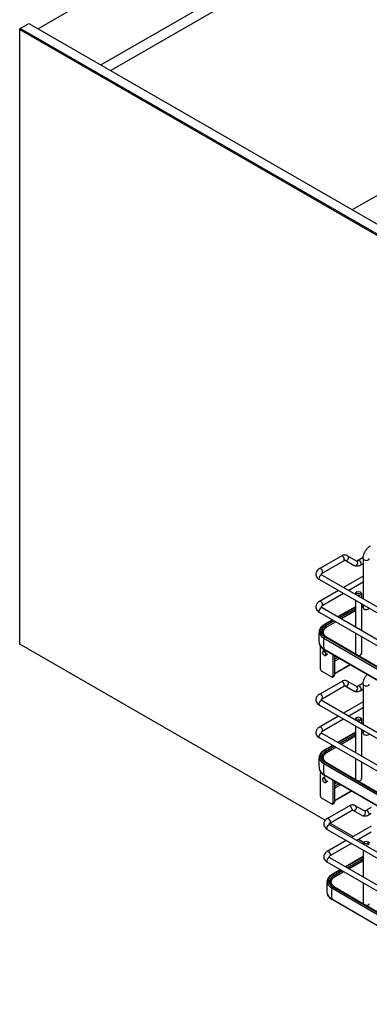
# Model space of a CAD drawing. Units: millimetres. Extents: x 214 to 4305, y 150 to 2797.
# Drawn here: x 2900 to 3200, y 1499 to 2344 of the extents above; entities that cross this region are included whole.
import ezdxf

# ---------------------------------------------------------------- set-up
doc = ezdxf.new("R2010")
doc.units = ezdxf.units.MM
doc.layers.add('可見_(ISO)', color=7, linetype='Continuous')
doc.layers.add('窄部可見_(ISO)', color=7, linetype='Continuous')

msp = doc.modelspace()

# ---------------------------------------------------------------- linework, layer by layer
at = {"layer": '可見_(ISO)', "color": 7, "linetype": 'Continuous'}
for p, q in [((3453.633, 2646.557), (2915.971, 2336.138)), ((2969.853, 2305.029), (3507.515, 2615.449)), ((3507.515, 2605.727), (2978.272, 2300.169)), ((3723.041, 2491.015), (3185.379, 2180.595)), ((2900.724, 2336.444), (2900.194, 2335.525)), ((2900.194, 2336.138), (2900.724, 2336.444)), ((2900.194, 2335.525), (2900.194, 2336.138)), ((2900.194, 1807.905), (2900.194, 2335.525)), ((2900.194, 2335.525), (3222.422, 2149.487)), ((2900.724, 2336.444), (2908.082, 2340.692)), ((3222.953, 2150.406), (2900.724, 2336.444)), ((2908.082, 2340.692), (3230.311, 2154.654)), ((3157.194, 1872.753), (3175.755, 1883.469)), ((3159.444, 1868.855), (3178.005, 1879.572)), ((3179.13, 1879.906), (3186.94, 1875.397)), ((3181.38, 1883.803), (3189.19, 1879.294)), ((3194.706, 1882.164), (3190.315, 1879.629)), ((3194.673, 1876.949), (3192.565, 1875.732)), ((3194.673, 1881.367), (3194.673, 1846.902)), ((3157.194, 1863.344), (3368.265, 1741.482)), ((3159.444, 1867.241), (3370.515, 1745.379)), ((3194.673, 1866.222), (3177.941, 1856.562)), ((3194.673, 1861.026), (3182.441, 1853.964)), ((3173.441, 1853.964), (3157.194, 1844.583)), ((3177.941, 1851.366), (3159.444, 1840.686)), ((3188.044, 1851.514), (3188.044, 1850.729)), ((3189.343, 1852.892), (3188.813, 1852.586)), ((3191.995, 1852.892), (3192.525, 1852.586)), ((3193.294, 1851.514), (3193.294, 1847.698)), ((3188.044, 1845.533), (3188.044, 1822.56)), ((3193.294, 1842.502), (3193.294, 1819.529)), ((3368.265, 1713.313), (3157.194, 1835.175)), ((3370.515, 1717.21), (3159.444, 1839.072)), ((3188.044, 1840.095), (3172.798, 1831.362)), ((3188.044, 1839.718), (3173.127, 1831.172)), ((3188.044, 1836.587), (3175.848, 1829.601)), ((3194.673, 1840.385), (3193.294, 1839.595)), ((3194.673, 1841.705), (3194.673, 1839.114)), ((3168.281, 1828.774), (3161.271, 1824.759)), ((3168.609, 1828.584), (3161.831, 1824.701)), ((3171.331, 1827.013), (3163.294, 1822.409)), ((3188.044, 1817.364), (3188.044, 1799.769)), ((3160.971, 1813.207), (3260.019, 1755.574)), ((3161.761, 1814.444), (3260.809, 1756.81)), ((3163.237, 1814.047), (3188.174, 1799.536)), ((3193.294, 1814.333), (3193.294, 1799.769)), ((2900.194, 1807.905), (2900.725, 1807.599)), ((3162.06, 1656.717), (2900.194, 1807.905)), ((3158.027, 1786.496), (3158.027, 1806.068)), ((3159.859, 1800.842), (3159.876, 1801.143)), ((3161.748, 1802.877), (3160.339, 1802.063)), ((3160.971, 1803.838), (3260.019, 1746.205)), ((3260.283, 1745.541), (3161.235, 1803.175)), ((3161.291, 1798.362), (3161.56, 1798.225)), ((3164.456, 1799.244), (3162.589, 1798.166)), ((3168.634, 1798.87), (3168.634, 1780.372)), ((3170.225, 1797.944), (3170.225, 1781.29)), ((3171.086, 1797.443), (3170.225, 1796.946)), ((3189.834, 1798.57), (3262.285, 1756.413)), ((3167.573, 1779.759), (3159.088, 1784.658)), ((3170.225, 1782.441), (3183.599, 1790.162)), ((3157.194, 1764.975), (3175.755, 1775.691)), ((3168.323, 1779.685), (3169.914, 1780.604)), ((3181.38, 1776.026), (3189.19, 1771.517)), ((3159.444, 1761.078), (3178.005, 1771.794)), ((3179.13, 1772.129), (3186.94, 1767.62)), ((3194.706, 1774.386), (3190.315, 1771.851)), ((3194.673, 1769.171), (3192.565, 1767.954)), ((3194.673, 1773.59), (3194.673, 1739.124)), ((3159.444, 1759.464), (3370.515, 1637.602)), ((3194.673, 1758.444), (3177.941, 1748.784)), ((3157.194, 1755.566), (3368.265, 1633.705)), ((3194.673, 1753.248), (3182.441, 1746.186)), ((3173.441, 1746.186), (3157.194, 1736.806)), ((3177.941, 1743.588), (3159.444, 1732.909)), ((3188.044, 1743.737), (3188.044, 1742.951)), ((3189.343, 1745.115), (3188.813, 1744.808)), ((3191.995, 1745.115), (3192.525, 1744.808)), ((3193.294, 1743.737), (3193.294, 1739.92)), ((3188.044, 1737.755), (3188.044, 1714.782)), ((3193.294, 1734.724), (3193.294, 1711.751)), ((3194.673, 1732.607), (3193.294, 1731.817)), ((3194.673, 1733.928), (3194.673, 1731.336)), ((3368.265, 1605.535), (3157.194, 1727.397)), ((3370.515, 1609.433), (3159.444, 1731.294)), ((3188.044, 1732.318), (3172.798, 1723.584)), ((3188.044, 1731.94), (3173.127, 1723.395)), ((3188.044, 1728.81), (3175.849, 1721.823)), ((3168.281, 1720.996), (3161.271, 1716.981)), ((3168.609, 1720.807), (3161.831, 1716.923)), ((3171.331, 1719.235), (3163.295, 1714.632)), ((3188.044, 1709.586), (3188.044, 1691.991)), ((3160.971, 1705.43), (3260.019, 1647.796)), ((3161.761, 1706.666), (3260.809, 1649.033)), ((3163.237, 1706.269), (3188.174, 1691.759)), ((3193.294, 1706.555), (3193.294, 1691.991)), ((3158.027, 1677.493), (3158.027, 1697.089)), ((3158.338, 1697.776), (3158.381, 1697.8)), ((3159.859, 1691.839), (3159.876, 1692.141)), ((3162.206, 1694.139), (3160.339, 1693.061)), ((3160.971, 1696.061), (3260.019, 1638.427)), ((3260.283, 1637.764), (3161.235, 1695.397)), ((3164.456, 1690.242), (3162.589, 1689.164)), ((3168.634, 1690.965), (3168.634, 1671.369)), ((3189.834, 1690.793), (3262.285, 1648.635)), ((3161.291, 1689.359), (3161.56, 1689.223)), ((3170.225, 1690.166), (3170.225, 1672.288)), ((3171.931, 1688.929), (3170.225, 1687.943)), ((3167.573, 1670.757), (3159.088, 1675.656)), ((3170.225, 1673.439), (3184.655, 1681.77)), ((3163.929, 1658.238), (3182.491, 1668.955)), ((3166.179, 1654.341), (3184.741, 1665.058)), ((3168.323, 1670.683), (3169.914, 1671.601)), ((3185.866, 1665.392), (3193.675, 1660.883)), ((3188.116, 1669.289), (3195.925, 1664.78)), ((3201.441, 1667.65), (3197.05, 1665.115)), ((3201.408, 1662.435), (3199.3, 1661.217)), ((3163.929, 1648.83), (3375.001, 1526.968)), ((3186.072, 1642.854), (3166.177, 1654.34)), ((3166.179, 1652.727), (3377.251, 1530.865)), ((3201.408, 1651.708), (3184.676, 1642.048)), ((3201.408, 1646.512), (3189.176, 1639.45)), ((3195.05, 1637.67), (3190.572, 1640.255)), ((3180.176, 1639.45), (3163.929, 1630.069)), ((3184.676, 1636.851), (3166.179, 1626.172)), ((3194.779, 1637), (3194.779, 1636.215)), ((3196.079, 1638.378), (3195.548, 1638.072)), ((3198.73, 1638.378), (3199.261, 1638.072)), ((3377.251, 1502.696), (3166.179, 1624.558)), ((3194.779, 1625.581), (3179.534, 1616.848)), ((3194.779, 1625.203), (3179.862, 1616.658)), ((3194.779, 1631.019), (3194.779, 1608.046)), ((3375.001, 1498.799), (3163.929, 1620.661)), ((3175.016, 1614.26), (3168.007, 1610.244)), ((3194.779, 1622.073), (3182.584, 1615.087)), ((3175.345, 1614.07), (3168.566, 1610.187)), ((3178.066, 1612.499), (3170.03, 1607.895)), ((3167.707, 1598.693), (3266.754, 1541.06)), ((3168.497, 1599.93), (3267.544, 1542.296)), ((3169.972, 1599.532), (3194.909, 1585.022)), ((3194.779, 1602.849), (3194.779, 1585.255)), ((3167.707, 1589.324), (3266.754, 1531.69)), ((3267.018, 1531.027), (3167.97, 1588.661)), ((3196.57, 1584.056), (3269.02, 1541.899))]:
    msp.add_line(p, q, dxfattribs=at)
for centre, major_axis, ratio, start_param, end_param in [((3190.669, 1851.514), (-2.625, 0), 0.5773497, 5.4977886, 10.2101747), ((3197.298, 1839.114), (2.625, 0), 0.5773497, 3.1415927, 6.0238405), ((3170.679, 1818.769), (13.675, 0), 0.5773497, 3.036557, 3.9230841), ((3170.679, 1819.552), (12.563, 0), 0.5773497, 2.3522878, 3.9230841), ((3170.679, 1809.399), (-13.675, 0), 0.5773497, 0.0866112, 0.7814915), ((3161.464, 1800.115), (1.125, -1.949), 0.5773503, -0.7247023, 3.866295), ((3191.508, 1800.419), (-1.875, 0), 0.5773497, 2.8329383, 3.450247), ((3190.669, 1799.769), (-2.625, 0), 0.5773497, 0, 0.1097911), ((3190.669, 1799.769), (2.625, 0), 0.5773497, 4.5947845, 6.2831853), ((3159.088, 1785.883), (-0.75, 1.299), 0.5773503, 0.7853991, 2.3561954), ((3167.573, 1780.984), (-0.75, 1.299), 0.5773503, 2.3561954, 3.9269918), ((3169.164, 1781.903), (0.75, -1.299), 0.5773503, 0, 0.7853991), ((3190.669, 1743.737), (-2.625, 0), 0.5773497, 5.4977886, 10.2101747), ((3197.298, 1731.336), (2.625, 0), 0.5773497, 3.1415927, 6.0238405), ((3170.679, 1711.775), (12.563, 0), 0.5773497, 2.3522878, 3.9230841), ((3170.679, 1710.991), (13.675, 0), 0.5773497, 3.036557, 3.9230841), ((3170.679, 1701.622), (-13.675, 0), 0.5773497, 0.0866112, 0.7814915), ((3159.088, 1696.477), (0.75, -1.299), 0.5773503, 3.0841982, 3.9269918), ((3161.464, 1691.112), (1.125, -1.949), 0.5773503, -0.7247023, 3.866295), ((3167.573, 1691.578), (0.75, -1.299), 0.5773503, 0.7853991, 0.8891529), ((3190.669, 1691.991), (-2.625, 0), 0.5773497, 0, 0.1097911), ((3190.669, 1691.991), (2.625, 0), 0.5773497, 4.5947845, 6.2831853), ((3191.508, 1692.641), (-1.875, 0), 0.5773497, 2.8329383, 3.450247), ((3168.369, 1695.099), (3.562, -6.17), 0.5773503, 0, 0.0577283), ((3159.088, 1676.881), (-0.75, 1.299), 0.5773503, 0.7853991, 2.3561954), ((3167.573, 1671.982), (-0.75, 1.299), 0.5773503, 2.3561954, 3.9269918), ((3169.164, 1672.9), (0.75, -1.299), 0.5773503, 0, 0.7853991), ((3197.404, 1637), (-2.625, 0), 0.5773497, 5.4977886, 10.2101747), ((3177.414, 1605.038), (12.563, 0), 0.5773497, 2.3522878, 3.9230841), ((3177.414, 1604.254), (13.675, 0), 0.5773497, 3.036557, 3.9230841), ((3177.414, 1594.885), (-13.675, 0), 0.5773497, 0.0866112, 0.7814915), ((3197.404, 1585.255), (-2.625, 0), 0.5773497, 0, 0.1097911), ((3197.404, 1585.255), (2.625, 0), 0.5773497, 4.5947845, 6.2831853)]:
    msp.add_ellipse(centre, major_axis=major_axis, ratio=ratio, start_param=start_param, end_param=end_param, dxfattribs=at)
for centre, major_axis, ratio in [((3190.669, 1852.127), (-1.875, 0), 0.5773497), ((3161.209, 1799.968), (-0.956, 1.656), 0.5773503), ((3190.669, 1744.349), (-1.875, 0), 0.5773497), ((3161.209, 1690.965), (-0.956, 1.656), 0.5773503), ((3197.404, 1637.612), (-1.875, 0), 0.5773497)]:
    msp.add_ellipse(centre, major_axis=major_axis, ratio=ratio, dxfattribs=at)
for points, knots in [([(3194.673, 1881.367), (3194.673, 1882.215), (3194.787, 1883.073), (3195.2, 1884.777), (3195.499, 1885.624), (3196.255, 1887.261), (3196.711, 1888.051), (3197.75, 1889.523), (3198.334, 1890.206), (3199.604, 1891.416), (3200.29, 1891.943), (3201.024, 1892.367)], [0, 0, 0, 0, 0.2, 0.2, 0.4, 0.4, 0.6, 0.6, 0.8, 0.8, 1, 1, 1, 1]), ([(3181.38, 1883.803), (3181.027, 1884.007), (3180.646, 1884.162), (3179.865, 1884.367), (3179.466, 1884.416), (3178.678, 1884.425), (3178.289, 1884.384), (3177.53, 1884.231), (3177.161, 1884.118), (3176.442, 1883.835), (3176.094, 1883.664), (3175.755, 1883.469)], [0, 0, 0, 0, 0.2, 0.2, 0.4, 0.4, 0.6, 0.6, 0.8, 0.8, 1, 1, 1, 1]), ([(3179.13, 1879.906), (3179.13, 1879.906), (3179.13, 1879.907), (3179.102, 1879.915), (3179.074, 1879.92), (3178.971, 1879.922), (3178.897, 1879.916), (3178.705, 1879.877), (3178.587, 1879.844), (3178.318, 1879.738), (3178.167, 1879.665), (3178.005, 1879.572)], [0, 0, 0, 0, 0.1926427, 0.1926427, 0.394482, 0.394482, 0.5963214, 0.5963214, 0.7981607, 0.7981607, 1, 1, 1, 1]), ([(3190.315, 1879.629), (3190.154, 1879.535), (3190.002, 1879.463), (3189.733, 1879.357), (3189.615, 1879.323), (3189.423, 1879.284), (3189.349, 1879.279), (3189.247, 1879.28), (3189.218, 1879.286), (3189.19, 1879.293), (3189.19, 1879.294), (3189.19, 1879.294)], [0, 0, 0, 0, 0.2, 0.2, 0.4, 0.4, 0.6, 0.6, 0.8, 0.8, 1, 1, 1, 1]), ([(3157.194, 1872.753), (3156.517, 1872.362), (3155.903, 1871.887), (3154.89, 1870.739), (3154.487, 1870.063), (3154.101, 1868.717), (3154.05, 1868.084), (3154.205, 1866.884), (3154.397, 1866.32), (3154.988, 1865.229), (3155.409, 1864.72), (3156.287, 1863.926), (3156.725, 1863.615), (3157.194, 1863.344)], [0, 0, 0, 0, 0.2, 0.2, 0.3955923, 0.3955923, 0.5472493, 0.5472493, 0.692881, 0.692881, 0.8615158, 0.8615158, 1, 1, 1, 1]), ([(3159.444, 1868.855), (3159.19, 1868.709), (3158.994, 1868.558), (3158.728, 1868.301), (3158.657, 1868.196), (3158.582, 1868.053), (3158.592, 1868.049), (3158.592, 1868.048), (3158.584, 1868.03), (3158.693, 1867.845), (3158.808, 1867.7), (3159.128, 1867.44), (3159.273, 1867.34), (3159.444, 1867.241)], [0, 0, 0, 0, 0.1573256, 0.1573256, 0.3125889, 0.3125889, 0.5098928, 0.5098928, 0.7098928, 0.7098928, 0.8942121, 0.8942121, 1, 1, 1, 1]), ([(3192.565, 1875.732), (3192.227, 1875.536), (3191.878, 1875.366), (3191.16, 1875.082), (3190.79, 1874.97), (3190.032, 1874.816), (3189.642, 1874.776), (3188.854, 1874.784), (3188.456, 1874.834), (3187.675, 1875.038), (3187.294, 1875.193), (3186.94, 1875.397)], [0, 0, 0, 0, 0.2, 0.2, 0.4, 0.4, 0.6, 0.6, 0.8, 0.8, 1, 1, 1, 1]), ([(3157.194, 1844.583), (3156.517, 1844.193), (3155.903, 1843.718), (3154.89, 1842.57), (3154.487, 1841.893), (3154.101, 1840.548), (3154.05, 1839.915), (3154.205, 1838.715), (3154.397, 1838.151), (3154.988, 1837.06), (3155.409, 1836.551), (3156.287, 1835.757), (3156.725, 1835.445), (3157.194, 1835.175)], [0, 0, 0, 0, 0.2, 0.2, 0.3955923, 0.3955923, 0.54724927, 0.54724927, 0.69288103, 0.69288103, 0.86151582, 0.86151582, 1, 1, 1, 1]), ([(3159.444, 1840.686), (3159.19, 1840.54), (3158.994, 1840.389), (3158.728, 1840.132), (3158.657, 1840.027), (3158.582, 1839.884), (3158.592, 1839.879), (3158.592, 1839.879), (3158.584, 1839.861), (3158.693, 1839.676), (3158.808, 1839.53), (3159.128, 1839.271), (3159.273, 1839.171), (3159.444, 1839.072)], [0, 0, 0, 0, 0.1573256, 0.1573256, 0.3125889, 0.3125889, 0.5098928, 0.5098928, 0.7098928, 0.7098928, 0.8942121, 0.8942121, 1, 1, 1, 1]), ([(3157.055, 1819.452), (3156.949, 1818.751), (3156.864, 1818.042), (3156.735, 1816.612), (3156.692, 1815.891), (3156.648, 1814.446), (3156.648, 1813.722), (3156.692, 1812.276), (3156.735, 1811.556), (3156.864, 1810.126), (3156.949, 1809.416), (3157.055, 1808.716)], [0, 0, 0, 0, 0.2, 0.2, 0.4, 0.4, 0.6, 0.6, 0.8, 0.8, 1, 1, 1, 1]), ([(3161.271, 1824.759), (3160.826, 1824.504), (3160.407, 1824.229), (3159.63, 1823.641), (3159.271, 1823.329), (3158.622, 1822.667), (3158.332, 1822.319), (3157.829, 1821.589), (3157.616, 1821.208), (3157.279, 1820.419), (3157.155, 1820.011), (3157.079, 1819.596)], [0, 0, 0, 0, 0.2, 0.2, 0.4, 0.4, 0.6, 0.6, 0.8, 0.8, 1, 1, 1, 1]), ([(3163.294, 1822.409), (3162.519, 1821.965), (3161.87, 1821.452), (3160.883, 1820.345), (3160.546, 1819.751), (3160.206, 1818.542), (3160.202, 1817.926), (3160.525, 1816.716), (3160.854, 1816.121), (3161.826, 1815.01), (3162.468, 1814.494), (3163.237, 1814.047)], [0, 0, 0, 0, 0.2, 0.2, 0.4, 0.4, 0.6, 0.6, 0.8, 0.8, 1, 1, 1, 1]), ([(3157.013, 1809.004), (3157.035, 1808.621), (3157.098, 1808.241), (3157.329, 1807.395), (3157.521, 1806.934), (3158.013, 1806.056), (3158.313, 1805.638), (3159.004, 1804.849), (3159.396, 1804.479), (3160.259, 1803.789), (3160.73, 1803.469), (3161.235, 1803.175)], [0, 0, 0, 0, 0.1638845, 0.1638845, 0.3729133, 0.3729133, 0.5819422, 0.5819422, 0.7909711, 0.7909711, 1, 1, 1, 1]), ([(3181.38, 1776.026), (3181.027, 1776.23), (3180.646, 1776.385), (3179.865, 1776.589), (3179.466, 1776.639), (3178.678, 1776.647), (3178.289, 1776.607), (3177.53, 1776.453), (3177.161, 1776.341), (3176.442, 1776.058), (3176.094, 1775.887), (3175.755, 1775.691)], [0, 0, 0, 0, 0.2, 0.2, 0.4, 0.4, 0.6, 0.6, 0.8, 0.8, 1, 1, 1, 1]), ([(3194.673, 1773.59), (3194.673, 1774.437), (3194.787, 1775.295), (3195.2, 1777), (3195.499, 1777.846), (3196.255, 1779.483), (3196.711, 1780.273), (3197.436, 1781.3), (3197.651, 1781.582), (3197.875, 1781.855)], [0, 0, 0, 0, 0.2945715, 0.2945715, 0.589143, 0.589143, 0.8837146, 0.8837146, 1, 1, 1, 1]), ([(3179.13, 1772.129), (3179.13, 1772.129), (3179.13, 1772.13), (3179.103, 1772.137), (3179.074, 1772.143), (3178.971, 1772.144), (3178.897, 1772.139), (3178.705, 1772.1), (3178.587, 1772.066), (3178.318, 1771.96), (3178.167, 1771.888), (3178.005, 1771.794)], [0, 0, 0, 0, 0.1926427, 0.1926427, 0.394482, 0.394482, 0.5963214, 0.5963214, 0.7981607, 0.7981607, 1, 1, 1, 1]), ([(3192.565, 1767.954), (3192.227, 1767.759), (3191.878, 1767.588), (3191.16, 1767.305), (3190.79, 1767.192), (3190.032, 1767.039), (3189.643, 1766.998), (3188.855, 1767.007), (3188.456, 1767.057), (3187.675, 1767.261), (3187.294, 1767.416), (3186.94, 1767.62)], [0, 0, 0, 0, 0.2, 0.2, 0.4, 0.4, 0.6, 0.6, 0.8, 0.8, 1, 1, 1, 1]), ([(3190.315, 1771.851), (3190.154, 1771.758), (3190.002, 1771.686), (3189.733, 1771.579), (3189.615, 1771.546), (3189.423, 1771.507), (3189.349, 1771.502), (3189.247, 1771.503), (3189.218, 1771.509), (3189.19, 1771.516), (3189.19, 1771.517), (3189.19, 1771.517)], [0, 0, 0, 0, 0.2, 0.2, 0.4, 0.4, 0.6, 0.6, 0.8, 0.8, 1, 1, 1, 1]), ([(3157.194, 1764.975), (3156.517, 1764.584), (3155.903, 1764.109), (3154.89, 1762.961), (3154.487, 1762.285), (3154.101, 1760.939), (3154.05, 1760.307), (3154.205, 1759.106), (3154.397, 1758.542), (3154.988, 1757.451), (3155.409, 1756.943), (3156.288, 1756.148), (3156.725, 1755.837), (3157.194, 1755.566)], [0, 0, 0, 0, 0.2, 0.2, 0.3955923, 0.3955923, 0.5472493, 0.5472493, 0.692881, 0.692881, 0.8615158, 0.8615158, 1, 1, 1, 1]), ([(3159.444, 1761.078), (3159.19, 1760.931), (3158.994, 1760.78), (3158.728, 1760.523), (3158.657, 1760.418), (3158.582, 1760.275), (3158.592, 1760.271), (3158.592, 1760.27), (3158.584, 1760.252), (3158.693, 1760.068), (3158.808, 1759.922), (3159.128, 1759.663), (3159.273, 1759.562), (3159.444, 1759.464)], [0, 0, 0, 0, 0.1573256, 0.1573256, 0.3125889, 0.3125889, 0.5098928, 0.5098928, 0.7098928, 0.7098928, 0.8942121, 0.8942121, 1, 1, 1, 1]), ([(3157.194, 1736.806), (3156.517, 1736.415), (3155.903, 1735.94), (3154.89, 1734.792), (3154.487, 1734.116), (3154.101, 1732.77), (3154.05, 1732.137), (3154.205, 1730.937), (3154.397, 1730.373), (3154.988, 1729.282), (3155.409, 1728.774), (3156.288, 1727.979), (3156.726, 1727.668), (3157.194, 1727.397)], [0, 0, 0, 0, 0.2, 0.2, 0.3955923, 0.3955923, 0.54724927, 0.54724927, 0.69288103, 0.69288103, 0.86151582, 0.86151582, 1, 1, 1, 1]), ([(3159.444, 1732.909), (3159.19, 1732.762), (3158.994, 1732.611), (3158.728, 1732.354), (3158.657, 1732.249), (3158.582, 1732.106), (3158.592, 1732.102), (3158.592, 1732.101), (3158.584, 1732.083), (3158.693, 1731.899), (3158.808, 1731.753), (3159.128, 1731.493), (3159.273, 1731.393), (3159.444, 1731.294)], [0, 0, 0, 0, 0.1573256, 0.1573256, 0.3125889, 0.3125889, 0.5098928, 0.5098928, 0.7098928, 0.7098928, 0.8942121, 0.8942121, 1, 1, 1, 1]), ([(3161.271, 1716.981), (3160.826, 1716.726), (3160.407, 1716.451), (3159.63, 1715.864), (3159.271, 1715.551), (3158.622, 1714.89), (3158.332, 1714.541), (3157.829, 1713.812), (3157.616, 1713.43), (3157.279, 1712.641), (3157.155, 1712.233), (3157.079, 1711.819)], [0, 0, 0, 0, 0.2, 0.2, 0.4, 0.4, 0.6, 0.6, 0.8, 0.8, 1, 1, 1, 1]), ([(3157.055, 1711.674), (3156.95, 1710.974), (3156.864, 1710.264), (3156.735, 1708.834), (3156.692, 1708.114), (3156.649, 1706.669), (3156.649, 1705.944), (3156.692, 1704.499), (3156.735, 1703.778), (3156.864, 1702.348), (3156.95, 1701.639), (3157.055, 1700.939)], [0, 0, 0, 0, 0.2, 0.2, 0.4, 0.4, 0.6, 0.6, 0.8, 0.8, 1, 1, 1, 1]), ([(3163.295, 1714.632), (3162.52, 1714.188), (3161.87, 1713.675), (3160.883, 1712.567), (3160.546, 1711.973), (3160.206, 1710.764), (3160.202, 1710.149), (3160.525, 1708.939), (3160.854, 1708.344), (3161.826, 1707.232), (3162.468, 1706.716), (3163.237, 1706.269)], [0, 0, 0, 0, 0.2, 0.2, 0.4, 0.4, 0.6, 0.6, 0.8, 0.8, 1, 1, 1, 1]), ([(3157.013, 1701.226), (3157.035, 1700.844), (3157.098, 1700.464), (3157.329, 1699.618), (3157.521, 1699.157), (3158.013, 1698.278), (3158.313, 1697.86), (3159.004, 1697.072), (3159.396, 1696.701), (3160.259, 1696.011), (3160.73, 1695.691), (3161.235, 1695.397)], [0, 0, 0, 0, 0.1638845, 0.1638845, 0.3729133, 0.3729133, 0.5819422, 0.5819422, 0.7909711, 0.7909711, 1, 1, 1, 1]), ([(3188.116, 1669.289), (3187.762, 1669.493), (3187.381, 1669.648), (3186.6, 1669.852), (3186.201, 1669.902), (3185.413, 1669.911), (3185.024, 1669.87), (3184.266, 1669.717), (3183.896, 1669.604), (3183.178, 1669.321), (3182.829, 1669.15), (3182.491, 1668.955)], [0, 0, 0, 0, 0.2, 0.2, 0.4, 0.4, 0.6, 0.6, 0.8, 0.8, 1, 1, 1, 1]), ([(3185.866, 1665.392), (3185.866, 1665.392), (3185.865, 1665.393), (3185.838, 1665.4), (3185.809, 1665.406), (3185.707, 1665.407), (3185.633, 1665.402), (3185.441, 1665.363), (3185.323, 1665.33), (3185.053, 1665.223), (3184.902, 1665.151), (3184.741, 1665.058)], [0, 0, 0, 0, 0.1926427, 0.1926427, 0.394482, 0.394482, 0.5963214, 0.5963214, 0.7981607, 0.7981607, 1, 1, 1, 1]), ([(3197.05, 1665.115), (3196.889, 1665.021), (3196.738, 1664.949), (3196.469, 1664.843), (3196.351, 1664.809), (3196.159, 1664.77), (3196.085, 1664.765), (3195.982, 1664.766), (3195.953, 1664.772), (3195.925, 1664.779), (3195.925, 1664.78), (3195.925, 1664.78)], [0, 0, 0, 0, 0.2, 0.2, 0.4, 0.4, 0.6, 0.6, 0.8, 0.8, 1, 1, 1, 1]), ([(3163.929, 1658.238), (3163.253, 1657.848), (3162.638, 1657.372), (3161.625, 1656.225), (3161.222, 1655.548), (3160.836, 1654.203), (3160.785, 1653.57), (3160.94, 1652.37), (3161.132, 1651.806), (3161.723, 1650.715), (3162.145, 1650.206), (3163.023, 1649.412), (3163.461, 1649.1), (3163.929, 1648.83)], [0, 0, 0, 0, 0.2, 0.2, 0.3955923, 0.3955923, 0.5472493, 0.5472493, 0.692881, 0.692881, 0.8615158, 0.8615158, 1, 1, 1, 1]), ([(3199.3, 1661.217), (3198.962, 1661.022), (3198.614, 1660.851), (3197.895, 1660.568), (3197.526, 1660.456), (3196.767, 1660.302), (3196.378, 1660.261), (3195.59, 1660.27), (3195.191, 1660.32), (3194.41, 1660.524), (3194.029, 1660.679), (3193.675, 1660.883)], [0, 0, 0, 0, 0.2, 0.2, 0.4, 0.4, 0.6, 0.6, 0.8, 0.8, 1, 1, 1, 1]), ([(3166.179, 1654.341), (3165.925, 1654.194), (3165.729, 1654.044), (3165.464, 1653.787), (3165.393, 1653.682), (3165.317, 1653.539), (3165.327, 1653.534), (3165.327, 1653.534), (3165.319, 1653.515), (3165.429, 1653.331), (3165.543, 1653.185), (3165.864, 1652.926), (3166.008, 1652.826), (3166.179, 1652.727)], [0, 0, 0, 0, 0.1573256, 0.1573256, 0.3125889, 0.3125889, 0.5098928, 0.5098928, 0.7098928, 0.7098928, 0.8942121, 0.8942121, 1, 1, 1, 1]), ([(3163.929, 1630.069), (3163.253, 1629.679), (3162.638, 1629.203), (3161.625, 1628.056), (3161.222, 1627.379), (3160.836, 1626.033), (3160.785, 1625.401), (3160.94, 1624.201), (3161.132, 1623.636), (3161.723, 1622.546), (3162.145, 1622.037), (3163.023, 1621.242), (3163.461, 1620.931), (3163.929, 1620.661)], [0, 0, 0, 0, 0.2, 0.2, 0.3955923, 0.3955923, 0.5472493, 0.5472493, 0.692881, 0.692881, 0.8615158, 0.8615158, 1, 1, 1, 1]), ([(3166.179, 1626.172), (3165.925, 1626.025), (3165.73, 1625.875), (3165.464, 1625.618), (3165.393, 1625.513), (3165.317, 1625.369), (3165.327, 1625.365), (3165.327, 1625.365), (3165.32, 1625.346), (3165.429, 1625.162), (3165.543, 1625.016), (3165.864, 1624.757), (3166.008, 1624.657), (3166.179, 1624.558)], [0, 0, 0, 0, 0.1573256, 0.1573256, 0.3125889, 0.3125889, 0.5098928, 0.5098928, 0.7098928, 0.7098928, 0.8942121, 0.8942121, 1, 1, 1, 1]), ([(3168.007, 1610.244), (3167.562, 1609.989), (3167.143, 1609.715), (3166.365, 1609.127), (3166.006, 1608.814), (3165.358, 1608.153), (3165.067, 1607.805), (3164.564, 1607.075), (3164.352, 1606.694), (3164.014, 1605.905), (3163.89, 1605.497), (3163.814, 1605.082)], [0, 0, 0, 0, 0.2, 0.2, 0.4, 0.4, 0.6, 0.6, 0.8, 0.8, 1, 1, 1, 1]), ([(3170.03, 1607.895), (3169.255, 1607.451), (3168.605, 1606.938), (3167.618, 1605.83), (3167.281, 1605.237), (3166.941, 1604.028), (3166.937, 1603.412), (3167.261, 1602.202), (3167.589, 1601.607), (3168.561, 1600.496), (3169.203, 1599.98), (3169.972, 1599.532)], [0, 0, 0, 0, 0.2, 0.2, 0.4, 0.4, 0.6, 0.6, 0.8, 0.8, 1, 1, 1, 1]), ([(3163.79, 1604.937), (3163.685, 1604.237), (3163.599, 1603.528), (3163.471, 1602.098), (3163.427, 1601.377), (3163.384, 1599.932), (3163.384, 1599.207), (3163.427, 1597.762), (3163.471, 1597.042), (3163.599, 1595.612), (3163.685, 1594.902), (3163.79, 1594.202)], [0, 0, 0, 0, 0.2, 0.2, 0.4, 0.4, 0.6, 0.6, 0.8, 0.8, 1, 1, 1, 1]), ([(3163.748, 1594.489), (3163.77, 1594.107), (3163.834, 1593.727), (3164.065, 1592.881), (3164.256, 1592.42), (3164.748, 1591.542), (3165.048, 1591.123), (3165.74, 1590.335), (3166.132, 1589.965), (3166.994, 1589.275), (3167.465, 1588.955), (3167.97, 1588.661)], [0, 0, 0, 0, 0.1638845, 0.1638845, 0.3729133, 0.3729133, 0.5819422, 0.5819422, 0.7909711, 0.7909711, 1, 1, 1, 1])]:
    msp.add_open_spline(points, degree=3, knots=knots, dxfattribs=at)
at = {"layer": '窄部可見_(ISO)', "color": 7, "linetype": 'Continuous'}
for p, q in [((3188.044, 1838.244), (3174.408, 1830.433)), ((3188.044, 1836.784), (3175.677, 1829.7)), ((3194.381, 1841.874), (3193.294, 1841.252)), ((3194.673, 1840.582), (3193.294, 1839.792)), ((3169.89, 1827.845), (3162.665, 1823.706)), ((3171.159, 1827.112), (3163.295, 1822.607)), ((3163.295, 1822.607), (3162.665, 1823.706)), ((3163.237, 1814.047), (3162.602, 1814.416)), ((3162.602, 1814.416), (3261.65, 1756.782)), ((3163.237, 1814.047), (3188.174, 1799.536)), ((3160.971, 1803.838), (3160.971, 1803.759)), ((3160.971, 1803.759), (3260.019, 1746.125)), ((3170.225, 1795.069), (3172.705, 1796.501)), ((3170.225, 1793.232), (3174.29, 1795.579)), ((3189.834, 1798.57), (3262.285, 1756.413)), ((3170.225, 1782.821), (3183.27, 1790.353)), ((3168.634, 1780.372), (3170.225, 1781.29)), ((3194.381, 1734.097), (3193.294, 1733.474)), ((3194.673, 1732.804), (3193.294, 1732.014)), ((3188.044, 1730.467), (3174.408, 1722.655)), ((3188.044, 1729.007), (3175.677, 1721.922)), ((3169.89, 1720.067), (3162.665, 1715.928)), ((3163.295, 1714.829), (3162.665, 1715.928)), ((3171.16, 1719.334), (3163.295, 1714.829)), ((3163.237, 1706.269), (3162.602, 1706.638)), ((3162.602, 1706.638), (3261.65, 1649.005)), ((3163.237, 1706.269), (3188.174, 1691.759)), ((3160.971, 1696.061), (3160.971, 1695.981)), ((3160.971, 1695.981), (3260.019, 1638.347)), ((3168.634, 1690.965), (3168.743, 1691.029)), ((3189.834, 1690.793), (3262.285, 1648.635)), ((3170.225, 1686.066), (3173.762, 1688.108)), ((3170.225, 1684.229), (3175.347, 1687.186)), ((3170.225, 1673.819), (3184.327, 1681.961)), ((3168.634, 1671.369), (3170.225, 1672.288)), ((3194.779, 1623.73), (3181.143, 1615.918)), ((3194.779, 1622.27), (3182.412, 1615.186)), ((3176.626, 1613.331), (3169.4, 1609.192)), ((3170.03, 1608.092), (3169.4, 1609.192)), ((3177.895, 1612.598), (3170.03, 1608.092)), ((3169.972, 1599.532), (3169.337, 1599.902)), ((3169.337, 1599.902), (3268.385, 1542.268)), ((3169.972, 1599.532), (3194.909, 1585.022)), ((3167.707, 1589.324), (3167.707, 1589.244)), ((3167.707, 1589.244), (3266.754, 1531.611)), ((3196.57, 1584.056), (3269.02, 1541.899))]:
    msp.add_line(p, q, dxfattribs=at)
for centre, major_axis, ratio, start_param, end_param in [((3176.88, 1881.52), (-1.125, 1.949), 0.5773503, 3.1415927, 6.2831853), ((3180.255, 1881.855), (1.125, 1.949), 0.8164962, 3.1415927, 6.2831853), ((3188.065, 1877.346), (-1.125, -1.949), 0.8164962, 0, 3.1415927), ((3191.44, 1877.68), (-1.125, 1.949), 0.5773503, 3.1415927, 6.2831853), ((3197.298, 1881.367), (2.625, 0), 0.5773497, 3.1415927, 6.2831853), ((3158.319, 1870.804), (-1.125, 1.949), 0.5773503, 3.1415927, 6.2831853), ((3158.319, 1865.293), (-1.125, -1.949), 0.5773508, 3.1415927, 6.2831853), ((3158.319, 1842.635), (1.125, -1.949), 0.5773503, 0, 3.1415927), ((3158.319, 1837.123), (1.125, 1.949), 0.5773508, 0, 3.1415927), ((3170.679, 1819.043), (11.378, 0), 0.5773497, 2.3522878, 3.9230841), ((3170.679, 1818.31), (10.484, 0), 0.5773497, 2.3522878, 3.9230841), ((3161.831, 1823.782), (-0.559, 0.976), 0.5750906, 5.4997336, 6.2831853), ((3161.542, 1823.062), (-1.118, 1.952), 0.5750906, 4.7125258, 5.3168326), ((3163.209, 1822.558), (0.085, -0.148), 0.5750906, 0, 1.5709332), ((3170.679, 1809.32), (-13.675, 0), 0.5773497, 0.0431445, 0.7814915), ((3194.264, 1827.595), (-23.764, -40.839), 0.5796017, -0.9051669, -0.6617089), ((3161.761, 1813.525), (-0.566, -0.972), 0.5796017, 3.9289511, 5.3525498), ((3161.471, 1812.471), (1.132, 1.945), 0.5796017, 0.0001507, 0.6044575), ((3161.876, 1804.277), (-0.641, -1.102), 0.5796017, 5.4997474, 6.2831853), ((3165.717, 1802.57), (3.562, -6.17), 0.5773503, 0.3224441, 0.4299331), ((3176.88, 1773.743), (-1.125, 1.949), 0.5773503, 3.1415927, 6.2831853), ((3180.255, 1774.077), (1.125, 1.949), 0.8164962, 3.1415927, 6.2831853), ((3188.065, 1769.568), (-1.125, -1.949), 0.8164962, 0, 3.1415927), ((3191.44, 1769.903), (-1.125, 1.949), 0.5773503, 3.1415927, 6.2831853), ((3197.298, 1773.59), (2.625, 0), 0.5773497, 3.1415927, 6.2831853), ((3158.319, 1757.515), (-1.125, -1.949), 0.5773508, 3.1415927, 6.2831853), ((3158.319, 1763.026), (-1.125, 1.949), 0.5773503, 3.1415927, 6.2831853), ((3158.319, 1734.857), (1.125, -1.949), 0.5773503, 0, 3.1415927), ((3158.319, 1729.346), (1.125, 1.949), 0.5773508, 0, 3.1415927), ((3170.679, 1711.265), (11.378, 0), 0.5773497, 2.3522878, 3.9230841), ((3161.831, 1716.005), (-0.559, 0.976), 0.5750906, 5.4997336, 6.2831853), ((3161.542, 1715.285), (-1.118, 1.952), 0.5750906, 4.7125258, 5.3168326), ((3170.679, 1710.532), (10.484, 0), 0.5773497, 2.3522878, 3.9230841), ((3163.209, 1714.78), (0.085, -0.148), 0.5750906, 0, 1.5709332), ((3170.679, 1701.542), (-13.675, 0), 0.5773497, 0.0431445, 0.7814915), ((3194.264, 1719.817), (-23.764, -40.839), 0.5796017, -0.9051669, -0.6617089), ((3161.761, 1705.748), (-0.566, -0.972), 0.5796017, 3.9289511, 5.3525498), ((3161.471, 1704.693), (1.132, 1.945), 0.5796017, 0.0001507, 0.6044575), ((3161.876, 1696.499), (-0.641, -1.102), 0.5796017, 5.4997474, 6.2831853), ((3165.717, 1693.568), (3.562, -6.17), 0.5773503, 0.3224441, 0.6472513), ((3183.616, 1667.006), (-1.125, 1.949), 0.5773503, 3.1415927, 6.2831853), ((3186.991, 1667.341), (1.125, 1.949), 0.8164962, 3.1415933, 6.2831853), ((3198.175, 1663.166), (-1.125, 1.949), 0.5773503, 3.1415927, 6.2831853), ((3165.054, 1656.29), (-1.125, 1.949), 0.5773503, 3.1415927, 6.2831853), ((3194.8, 1662.832), (-1.125, -1.949), 0.8164962, 0, 3.1415927), ((3165.054, 1650.778), (-1.125, -1.949), 0.5773508, 3.1415927, 6.2831853), ((3165.054, 1622.609), (1.125, 1.949), 0.5773508, 0, 3.1415927), ((3165.054, 1628.121), (1.125, -1.949), 0.5773503, 0, 3.1415927), ((3177.414, 1604.528), (11.378, 0), 0.5773497, 2.3522878, 3.9230841), ((3177.414, 1603.796), (10.484, 0), 0.5773497, 2.3522878, 3.9230841), ((3168.566, 1609.268), (-0.559, 0.976), 0.5750906, 5.4997336, 6.2831853), ((3168.278, 1608.548), (-1.118, 1.952), 0.5750906, 4.7125258, 5.3168326), ((3169.945, 1608.043), (0.085, -0.148), 0.5750906, 0, 1.5709332), ((3200.999, 1613.081), (-23.764, -40.839), 0.5796017, -0.9051669, -0.6617089), ((3168.497, 1599.011), (-0.566, -0.972), 0.5796017, 3.9289511, 5.3525498), ((3168.206, 1597.957), (1.132, 1.945), 0.5796017, 0.0001507, 0.6044575), ((3177.414, 1594.805), (-13.675, 0), 0.5773497, 0.0431445, 0.7814915), ((3168.612, 1589.763), (-0.641, -1.102), 0.5796017, 5.4997474, 6.2831853)]:
    msp.add_ellipse(centre, major_axis=major_axis, ratio=ratio, start_param=start_param, end_param=end_param, dxfattribs=at)

doc.saveas('drawing.dxf')
